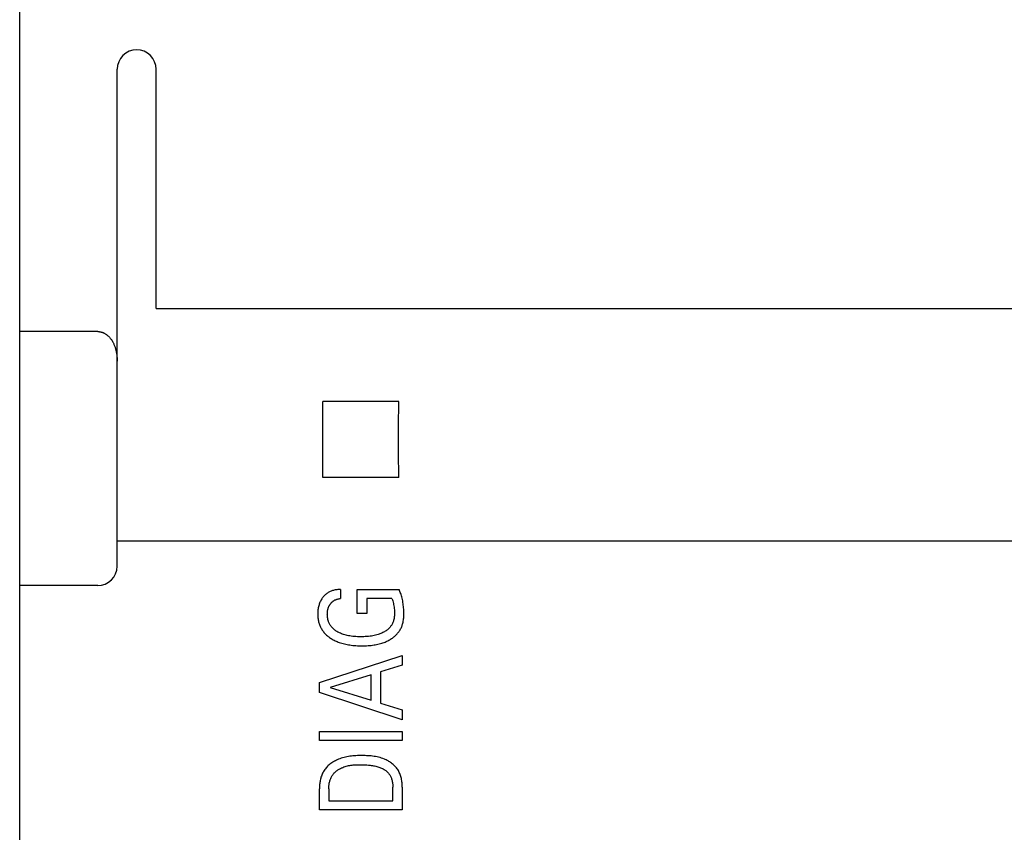
# Model space of a CAD drawing. Extents: x 0 to 594, y 0 to 420.
# Drawn here: x 264 to 284, y 293 to 310 of the extents above; entities that cross this region are included whole.
import ezdxf

# ---------------------------------------------------------------- set-up
doc = ezdxf.new("R2010")
doc.units = 0
doc.header["$LTSCALE"] = 32.67
doc.layers.add('10000_FRONT', color=7, linetype='CONTINUOUS')

msp = doc.modelspace()

# ---------------------------------------------------------------- linework, layer by layer
at = {"layer": '10000_FRONT', "color": 7, "linetype": 'CONTINUOUS'}
for p, q in [((263.506, 238.559), (263.506, 337.757)), ((265.506, 298.557), (265.506, 308.757)), ((266.306, 303.843), (266.306, 308.757)), ((266.306, 303.843), (290.706, 303.843)), ((265.106, 303.373), (263.506, 303.373)), ((271.283, 301.934), (269.729, 301.934)), ((271.283, 300.38), (269.729, 300.38)), ((263.507, 276.98), (263.507, 299.531)), ((291.506, 299.073), (265.506, 299.073)), ((265.106, 298.157), (263.506, 298.157)), ((270.09, 298.077), (270.09, 297.891)), ((270.429, 297.587), (270.429, 298.077)), ((270.429, 298.077), (271.29, 298.077)), ((270.632, 297.891), (270.632, 297.587)), ((271.146, 297.891), (270.632, 297.891)), ((270.632, 297.587), (270.429, 297.587)), ((269.656, 296.166), (271.356, 296.724)), ((271.356, 296.724), (271.356, 296.522)), ((271.356, 296.522), (270.912, 296.385)), ((270.72, 296.326), (269.875, 296.065)), ((270.72, 295.804), (270.72, 296.326)), ((270.912, 296.385), (270.912, 295.745)), ((269.656, 295.962), (269.656, 296.166)), ((269.875, 296.065), (270.72, 295.804)), ((271.356, 295.403), (269.656, 295.962)), ((270.912, 295.745), (271.356, 295.61)), ((271.356, 295.61), (271.356, 295.403)), ((269.656, 294.975), (269.656, 295.161)), ((269.656, 295.161), (271.356, 295.161)), ((271.356, 295.161), (271.356, 294.975)), ((271.356, 294.975), (269.656, 294.975)), ((271.163, 293.739), (271.163, 294.021)), ((271.356, 294.02), (271.356, 293.553)), ((269.656, 293.553), (269.656, 293.984)), ((269.849, 293.984), (269.849, 293.739)), ((269.849, 293.739), (271.163, 293.739)), ((271.356, 293.553), (269.656, 293.553))]:
    msp.add_line(p, q, dxfattribs=at)
for points in [[(265.106, 303.373), (265.115, 303.373), (265.125, 303.372), (265.134, 303.371), (265.143, 303.37), (265.153, 303.369), (265.162, 303.367), (265.171, 303.365), (265.18, 303.363), (265.189, 303.36), (265.199, 303.357), (265.207, 303.354), (265.216, 303.351), (265.225, 303.347), (265.234, 303.343), (265.244, 303.338), (265.253, 303.333), (265.263, 303.327), (265.272, 303.322), (265.282, 303.315), (265.291, 303.309), (265.3, 303.302), (265.308, 303.295), (265.317, 303.288), (265.325, 303.28), (265.333, 303.273), (265.341, 303.265), (265.348, 303.257), (265.356, 303.247), (265.364, 303.238), (265.372, 303.228), (265.379, 303.218), (265.387, 303.208), (265.394, 303.198), (265.4, 303.188), (265.407, 303.177), (265.413, 303.166), (265.419, 303.156), (265.425, 303.145), (265.43, 303.134), (265.435, 303.122), (265.441, 303.109), (265.447, 303.096), (265.452, 303.082), (265.458, 303.068), (265.462, 303.054), (265.467, 303.04), (265.471, 303.026), (265.475, 303.012), (265.479, 302.998), (265.482, 302.984), (265.485, 302.969), (265.488, 302.955), (265.491, 302.938), (265.494, 302.92), (265.497, 302.903), (265.499, 302.886), (265.501, 302.868), (265.502, 302.851), (265.504, 302.833), (265.505, 302.816), (265.505, 302.798), (265.506, 302.781), (265.506, 302.763)], [(269.729, 300.38), (269.73, 300.895), (269.73, 301.419), (269.729, 301.934)], [(271.283, 300.38), (271.281, 300.895), (271.281, 301.419), (271.283, 301.934)], [(270.09, 298.077), (270.071, 298.077), (270.053, 298.077), (270.034, 298.075), (270.016, 298.073), (269.997, 298.071), (269.979, 298.068), (269.961, 298.064), (269.943, 298.059), (269.927, 298.054), (269.911, 298.049), (269.895, 298.043), (269.88, 298.037), (269.865, 298.03), (269.85, 298.022), (269.835, 298.014), (269.821, 298.005), (269.808, 297.995), (269.795, 297.985), (269.782, 297.975), (269.77, 297.964), (269.758, 297.952), (269.747, 297.94), (269.736, 297.927), (269.726, 297.914), (269.714, 297.899), (269.704, 297.883), (269.694, 297.867), (269.685, 297.85), (269.676, 297.833), (269.668, 297.816), (269.661, 297.798), (269.654, 297.779), (269.648, 297.76), (269.642, 297.741), (269.638, 297.722), (269.634, 297.703), (269.63, 297.681), (269.627, 297.66), (269.625, 297.639), (269.623, 297.617), (269.622, 297.596), (269.622, 297.574), (269.622, 297.554), (269.623, 297.534), (269.625, 297.514), (269.626, 297.494), (269.629, 297.474), (269.632, 297.454), (269.636, 297.435), (269.64, 297.415), (269.645, 297.396), (269.651, 297.377), (269.657, 297.359), (269.664, 297.342), (269.671, 297.324), (269.679, 297.307), (269.687, 297.291), (269.696, 297.274), (269.706, 297.258), (269.716, 297.243), (269.727, 297.227), (269.738, 297.213), (269.75, 297.197), (269.763, 297.183), (269.776, 297.168), (269.79, 297.155), (269.805, 297.141), (269.82, 297.128), (269.835, 297.116), (269.85, 297.104), (269.866, 297.093), (269.882, 297.082), (269.901, 297.07), (269.92, 297.058), (269.94, 297.047), (269.959, 297.037), (269.979, 297.027), (270, 297.018), (270.02, 297.009), (270.041, 297), (270.062, 296.993), (270.088, 296.984), (270.115, 296.975), (270.141, 296.968), (270.168, 296.961), (270.196, 296.954), (270.223, 296.949), (270.25, 296.944), (270.278, 296.939), (270.31, 296.935), (270.341, 296.931), (270.373, 296.928), (270.405, 296.926), (270.436, 296.924), (270.468, 296.923), (270.5, 296.922), (270.532, 296.922)], [(270.532, 296.922), (270.562, 296.922), (270.593, 296.923), (270.624, 296.924), (270.655, 296.926), (270.685, 296.928), (270.716, 296.931), (270.747, 296.935), (270.777, 296.939), (270.803, 296.944), (270.83, 296.949), (270.856, 296.954), (270.882, 296.96), (270.908, 296.967), (270.934, 296.975), (270.959, 296.983), (270.984, 296.992), (271.004, 297), (271.024, 297.008), (271.043, 297.017), (271.062, 297.026), (271.081, 297.036), (271.1, 297.046), (271.118, 297.057), (271.136, 297.069), (271.153, 297.081), (271.168, 297.091), (271.183, 297.103), (271.197, 297.114), (271.211, 297.127), (271.224, 297.139), (271.237, 297.152), (271.25, 297.165), (271.262, 297.179), (271.274, 297.193), (271.285, 297.208), (271.295, 297.223), (271.305, 297.238), (271.314, 297.253), (271.323, 297.269), (271.331, 297.285), (271.338, 297.301), (271.346, 297.317), (271.352, 297.334), (271.358, 297.351), (271.363, 297.368), (271.369, 297.389), (271.374, 297.41), (271.378, 297.431), (271.381, 297.453), (271.384, 297.474), (271.386, 297.496), (271.388, 297.517), (271.389, 297.539), (271.39, 297.561), (271.39, 297.589), (271.389, 297.617), (271.388, 297.645), (271.387, 297.672), (271.384, 297.7), (271.382, 297.728), (271.378, 297.756), (271.375, 297.785), (271.37, 297.814), (271.365, 297.843), (271.359, 297.871), (271.352, 297.9), (271.345, 297.928), (271.339, 297.95), (271.332, 297.972), (271.325, 297.993), (271.317, 298.015), (271.308, 298.036), (271.299, 298.057), (271.29, 298.077)], [(269.841, 297.428), (269.838, 297.438), (269.835, 297.447), (269.832, 297.457), (269.83, 297.466), (269.828, 297.476), (269.826, 297.486), (269.824, 297.495), (269.823, 297.505), (269.822, 297.515), (269.821, 297.525), (269.82, 297.535), (269.819, 297.544), (269.819, 297.554), (269.819, 297.564), (269.818, 297.574), (269.819, 297.584), (269.819, 297.593), (269.819, 297.603), (269.82, 297.612), (269.821, 297.621), (269.822, 297.631), (269.824, 297.64), (269.825, 297.65), (269.827, 297.658), (269.829, 297.667), (269.831, 297.676), (269.834, 297.684), (269.836, 297.693), (269.839, 297.701), (269.842, 297.71), (269.846, 297.718), (269.849, 297.726), (269.853, 297.734), (269.857, 297.742), (269.861, 297.75), (269.866, 297.757), (269.87, 297.765), (269.875, 297.772), (269.88, 297.779), (269.885, 297.786), (269.89, 297.792), (269.895, 297.799), (269.9, 297.805), (269.906, 297.811), (269.911, 297.816), (269.917, 297.822), (269.923, 297.827), (269.93, 297.833), (269.936, 297.838), (269.942, 297.842), (269.949, 297.847), (269.956, 297.851), (269.962, 297.855), (269.969, 297.859), (269.976, 297.863), (269.984, 297.866), (269.991, 297.869), (269.998, 297.872), (270.006, 297.875), (270.014, 297.878), (270.022, 297.88), (270.03, 297.882), (270.039, 297.884), (270.047, 297.886), (270.056, 297.888), (270.064, 297.889), (270.073, 297.89), (270.081, 297.891), (270.09, 297.891)], [(271.146, 297.891), (271.154, 297.867), (271.162, 297.843), (271.168, 297.818), (271.174, 297.793), (271.18, 297.767), (271.184, 297.741), (271.188, 297.714), (271.191, 297.688), (271.194, 297.659), (271.196, 297.631), (271.197, 297.603), (271.197, 297.574), (271.196, 297.555), (271.195, 297.536), (271.193, 297.518), (271.191, 297.499), (271.188, 297.48), (271.184, 297.462), (271.18, 297.443), (271.174, 297.425), (271.169, 297.411), (271.163, 297.397), (271.157, 297.382), (271.15, 297.369), (271.142, 297.355), (271.134, 297.342), (271.125, 297.329), (271.116, 297.317), (271.106, 297.305), (271.094, 297.291), (271.081, 297.278), (271.068, 297.265), (271.054, 297.253), (271.039, 297.242), (271.024, 297.231), (271.009, 297.221), (270.993, 297.212), (270.975, 297.201), (270.956, 297.192), (270.938, 297.183), (270.918, 297.175), (270.899, 297.167), (270.88, 297.16), (270.86, 297.154), (270.833, 297.146), (270.806, 297.139), (270.778, 297.133), (270.751, 297.128), (270.723, 297.123), (270.695, 297.119), (270.663, 297.115), (270.631, 297.112), (270.598, 297.11), (270.566, 297.109), (270.533, 297.108), (270.5, 297.108), (270.469, 297.108), (270.437, 297.109), (270.405, 297.11), (270.374, 297.113), (270.342, 297.116), (270.311, 297.12), (270.283, 297.124), (270.256, 297.128), (270.229, 297.134), (270.203, 297.14), (270.176, 297.147), (270.15, 297.156), (270.13, 297.162), (270.111, 297.17), (270.091, 297.178), (270.072, 297.186), (270.054, 297.195), (270.035, 297.205), (270.017, 297.216), (270.002, 297.225), (269.987, 297.236), (269.972, 297.246), (269.958, 297.258), (269.944, 297.27), (269.931, 297.282), (269.919, 297.295), (269.907, 297.309), (269.897, 297.321), (269.888, 297.333), (269.88, 297.346), (269.872, 297.359), (269.865, 297.372), (269.858, 297.386), (269.851, 297.4), (269.846, 297.414), (269.841, 297.428)], [(271.356, 294.02), (271.356, 294.042), (271.355, 294.064), (271.353, 294.086), (271.352, 294.109), (271.349, 294.131), (271.346, 294.153), (271.342, 294.175), (271.338, 294.197), (271.333, 294.219), (271.327, 294.24), (271.32, 294.261), (271.313, 294.282), (271.305, 294.303), (271.296, 294.323), (271.286, 294.342), (271.276, 294.362), (271.264, 294.38), (271.253, 294.397), (271.24, 294.414), (271.227, 294.43), (271.213, 294.445), (271.199, 294.46), (271.184, 294.474), (271.168, 294.488), (271.152, 294.501), (271.135, 294.514), (271.118, 294.526), (271.101, 294.538), (271.083, 294.549), (271.065, 294.56), (271.046, 294.57), (271.027, 294.579), (271.008, 294.588), (270.989, 294.596), (270.96, 294.607), (270.93, 294.618), (270.901, 294.627), (270.871, 294.635), (270.841, 294.641), (270.81, 294.647), (270.78, 294.652), (270.749, 294.657), (270.718, 294.66), (270.687, 294.663), (270.656, 294.665), (270.625, 294.666), (270.593, 294.667), (270.562, 294.668), (270.531, 294.668), (270.499, 294.668), (270.468, 294.667), (270.437, 294.667), (270.406, 294.665), (270.375, 294.663), (270.344, 294.661), (270.313, 294.658), (270.283, 294.654), (270.252, 294.649), (270.222, 294.644), (270.192, 294.638), (270.162, 294.631), (270.132, 294.623), (270.103, 294.614), (270.074, 294.603), (270.045, 294.592), (270.024, 294.583), (270.004, 294.574), (269.984, 294.564), (269.965, 294.553), (269.945, 294.542), (269.926, 294.531), (269.908, 294.518), (269.89, 294.505), (269.872, 294.492), (269.855, 294.478), (269.838, 294.463), (269.822, 294.448), (269.807, 294.432), (269.792, 294.416), (269.779, 294.399), (269.765, 294.382), (269.753, 294.364), (269.742, 294.345), (269.731, 294.326), (269.721, 294.307), (269.712, 294.287), (269.704, 294.266), (269.696, 294.246), (269.689, 294.225), (269.683, 294.203), (269.678, 294.182), (269.673, 294.16), (269.669, 294.138), (269.665, 294.116), (269.662, 294.094), (269.66, 294.072), (269.658, 294.05), (269.657, 294.028), (269.656, 294.006), (269.656, 293.984)], [(269.849, 293.984), (269.849, 294.001), (269.849, 294.018), (269.85, 294.035), (269.852, 294.052), (269.854, 294.069), (269.856, 294.086), (269.859, 294.103), (269.863, 294.12), (269.867, 294.136), (269.872, 294.153), (269.877, 294.169), (269.883, 294.185), (269.889, 294.201), (269.896, 294.217), (269.904, 294.232), (269.912, 294.246), (269.921, 294.261), (269.93, 294.274), (269.94, 294.287), (269.95, 294.299), (269.961, 294.311), (269.972, 294.322), (269.984, 294.333), (269.996, 294.344), (270.009, 294.354), (270.022, 294.364), (270.036, 294.373), (270.05, 294.382), (270.064, 294.391), (270.078, 294.399), (270.092, 294.406), (270.107, 294.414), (270.122, 294.42), (270.137, 294.427), (270.16, 294.435), (270.184, 294.443), (270.207, 294.45), (270.231, 294.456), (270.255, 294.462), (270.279, 294.466), (270.303, 294.47), (270.327, 294.473), (270.351, 294.476), (270.376, 294.478), (270.4, 294.48), (270.425, 294.481), (270.449, 294.482), (270.474, 294.482), (270.498, 294.482), (270.531, 294.482), (270.564, 294.481), (270.598, 294.48), (270.631, 294.478), (270.663, 294.475), (270.696, 294.471), (270.72, 294.468), (270.743, 294.465), (270.766, 294.461), (270.789, 294.456), (270.812, 294.451), (270.835, 294.445), (270.858, 294.439), (270.876, 294.433), (270.895, 294.426), (270.913, 294.419), (270.931, 294.412), (270.948, 294.404), (270.966, 294.395), (270.982, 294.385), (270.995, 294.377), (271.007, 294.368), (271.019, 294.359), (271.031, 294.349), (271.042, 294.339), (271.053, 294.329), (271.063, 294.318), (271.073, 294.307), (271.083, 294.295), (271.092, 294.283), (271.1, 294.27), (271.108, 294.257), (271.115, 294.244), (271.122, 294.23), (271.128, 294.217), (271.133, 294.203), (271.138, 294.188), (271.143, 294.174), (271.148, 294.155), (271.152, 294.136), (271.156, 294.117), (271.159, 294.098), (271.161, 294.079), (271.162, 294.06), (271.163, 294.041), (271.163, 294.021)]]:
    msp.add_lwpolyline(points, dxfattribs=at)
for centre, start, end in [((265.906, 308.757), 0, 180), ((265.106, 298.557), 270, 360)]:
    msp.add_arc(centre, 0.4, start, end, dxfattribs=at)

doc.saveas('drawing.dxf')
